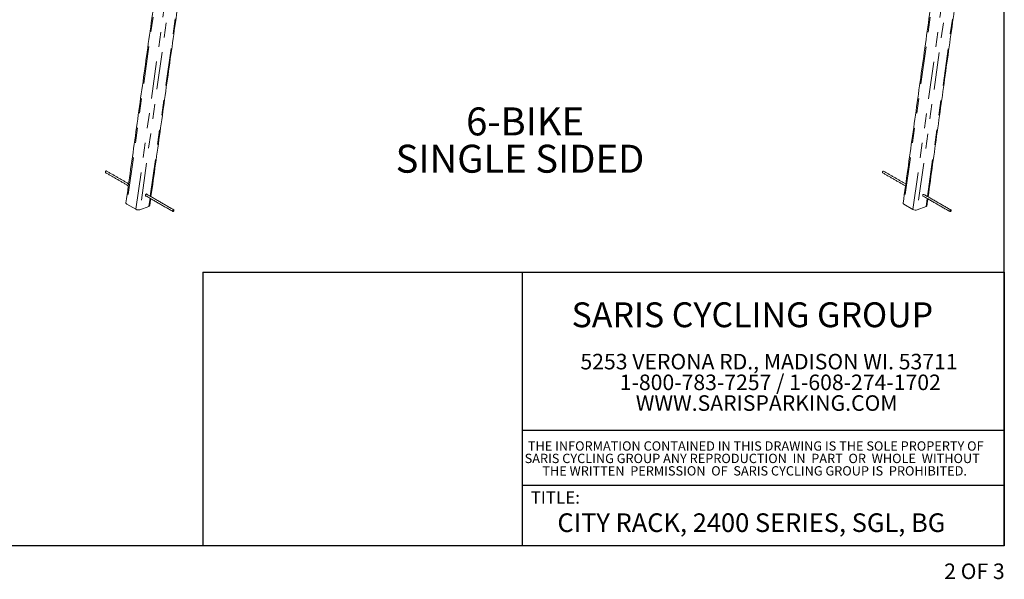
# Paper-space layout 'Sheet2' of a CAD drawing. Units: inches. Extents: x 0.3 to 10.6, y 0.2 to 8.2.
# Drawn here: x 4 to 10.6, y 0.2 to 3.9 of the extents above; entities that cross this region are included whole.
import ezdxf

# ---------------------------------------------------------------- set-up
doc = ezdxf.new("R2010")
doc.units = ezdxf.units.IN
doc.header["$MEASUREMENT"] = 0
doc.linetypes.add('PHANTOM', pattern=[0.5, 0.25, -0.05, 0.05, -0.05, 0.05, -0.05])
doc.layers.add('BORDER', color=7, linetype='Continuous')
doc.layers.add('LAYER_1', color=7, linetype='Continuous')
doc.styles.add('SLDTEXTSTYLE0', font='TXT', dxfattribs={"width": 0.605})
doc.styles.add('SLDTEXTSTYLE1', font='TXT', dxfattribs={"width": 0.57})

# ---------------------------------------------------------------- blocks, each defined once
blk = doc.blocks.new('SW_NOTE_5')
at = {"layer": 'LAYER_1', "color": 0, "char_height": 0.104167, "attachment_point": 1, "style": 'SLDTEXTSTYLE0'}
for s, insert in [('5253 VERONA RD., MADISON WI. 53711', (0, 0.1343)), ('1-800-783-7257 / 1-608-274-1702', (0.2634, -0.0046)), ('WWW.SARISPARKING.COM', (0.3709, -0.1435))]:
    blk.add_mtext(s, dxfattribs=dict(at, insert=insert))
blk = doc.blocks.new('SW_NOTE_6')
at = {"layer": 'LAYER_1', "color": 0, "char_height": 0.0625, "attachment_point": 1, "style": 'SLDTEXTSTYLE0'}
for s, insert in [('THE INFORMATION CONTAINED IN THIS DRAWING IS THE SOLE PROPERTY OF', (0, 0.0806)), ('SARIS CYCLING GROUP ANY REPRODUCTION  IN  PART  OR  WHOLE  WITHOUT', (-0.0218, -0.0028)), ('THE WRITTEN  PERMISSION  OF  SARIS CYCLING GROUP IS  PROHIBITED.', (0.0966, -0.0861))]:
    blk.add_mtext(s, dxfattribs=dict(at, insert=insert))
blk = doc.blocks.new('SW_NOTE_7')
at = {"layer": 'LAYER_1', "color": 0, "char_height": 0.1875, "attachment_point": 1, "style": 'SLDTEXTSTYLE0'}
for s, insert in [('6-BIKE', (0, 0.2417)), ('SINGLE SIDED', (-0.4722, -0.0083))]:
    blk.add_mtext(s, dxfattribs=dict(at, insert=insert))

psp = doc.layouts.new('Sheet2')

# ---------------------------------------------------------------- linework, layer by layer
at = {"color": 7, "linetype": 'PHANTOM', "lineweight": 0}
for p, q in [((5.0053, 4.4797), (4.753, 2.6817)), ((4.8136, 2.6467), (5.0659, 4.4448)), ((5.0935, 4.4419), (4.8412, 2.6438)), ((4.9104, 2.734), (5.1531, 4.4642)), ((10.2101, 4.4786), (9.9578, 2.6805)), ((10.0183, 2.6456), (10.2706, 4.4436)), ((10.2983, 4.4407), (10.046, 2.6427)), ((10.1151, 2.7329), (10.3579, 4.463)), ((4.9008, 2.6661), (4.9085, 2.7207)), ((10.1056, 2.6649), (10.1132, 2.7195))]:
    psp.add_line(p, q, dxfattribs=at)
at = {"color": 7, "linetype": 'Continuous', "lineweight": 15}
for p, q in [((4.8136, 2.6467), (4.753, 2.6817)), ((4.9008, 2.6661), (4.8412, 2.6438)), ((10.0183, 2.6456), (9.9578, 2.6805)), ((10.1056, 2.6649), (10.046, 2.6427))]:
    psp.add_line(p, q, dxfattribs=at)
at = {"color": 7, "linetype": 'Continuous', "lineweight": 15, "flags": 128}
for points in [[(4.6168, 2.9035), (4.6167, 2.9036), (4.6157, 2.9038), (4.6146, 2.9036), (4.6134, 2.903), (4.6122, 2.902), (4.6112, 2.9008), (4.6103, 2.8993), (4.6097, 2.8978), (4.6093, 2.8963), (4.6093, 2.8949), (4.6097, 2.8937), (4.6103, 2.8929), (4.6106, 2.8927)], [(9.8216, 2.9023), (9.8214, 2.9025), (9.8203, 2.9026), (9.8191, 2.9023), (9.8178, 2.9016), (9.8166, 2.9005), (9.8156, 2.8991), (9.8147, 2.8975), (9.8142, 2.8959), (9.814, 2.8944), (9.8142, 2.893), (9.8147, 2.892), (9.8153, 2.8915)], [(4.8888, 2.7465), (4.8887, 2.7471), (4.8882, 2.7482), (4.8874, 2.7491), (4.8864, 2.7495), (4.8853, 2.7496), (4.884, 2.7492), (4.8826, 2.7484), (4.8813, 2.7473), (4.8802, 2.7459), (4.8792, 2.7443), (4.8784, 2.7426), (4.8779, 2.7409), (4.8778, 2.7393), (4.8779, 2.7378), (4.8784, 2.7367), (4.8792, 2.7358), (4.8802, 2.7354), (4.8813, 2.7354), (4.8825, 2.7357)], [(10.0912, 2.7467), (10.0909, 2.7468), (10.0899, 2.747), (10.0887, 2.7467), (10.0874, 2.746), (10.0862, 2.7449), (10.0852, 2.7435), (10.0843, 2.7419), (10.0838, 2.7403), (10.0836, 2.7387), (10.0838, 2.7374), (10.0843, 2.7364), (10.0849, 2.7359)], [(4.753, 2.6817), (4.751, 2.683), (4.7494, 2.6844), (4.7482, 2.6859), (4.7475, 2.6874), (4.7472, 2.6889), (4.7472, 2.6895)], [(5.0689, 2.6404), (5.0687, 2.6417), (5.0683, 2.6427), (5.0675, 2.6433), (5.0665, 2.6436), (5.0654, 2.6434), (5.0642, 2.6428), (5.063, 2.6418), (5.0619, 2.6406), (5.0611, 2.6391), (5.0604, 2.6376), (5.0601, 2.636), (5.0601, 2.6346), (5.0604, 2.6335), (5.0611, 2.6327), (5.0619, 2.6322), (5.063, 2.6322), (5.0642, 2.6326), (5.0654, 2.6334), (5.0665, 2.6345), (5.0675, 2.6359), (5.0683, 2.6374), (5.0687, 2.6389), (5.0689, 2.6404)], [(9.9578, 2.6805), (9.9556, 2.682), (9.9538, 2.6836), (9.9527, 2.6852), (9.952, 2.6869), (9.952, 2.6884)], [(10.2737, 2.6392), (10.2735, 2.6406), (10.273, 2.6416), (10.2721, 2.6422), (10.2711, 2.6424), (10.2699, 2.6421), (10.2686, 2.6414), (10.2674, 2.6403), (10.2664, 2.6389), (10.2655, 2.6373), (10.265, 2.6357), (10.2648, 2.6341), (10.265, 2.6328), (10.2655, 2.6318), (10.2664, 2.6312), (10.2674, 2.631), (10.2686, 2.6313), (10.2699, 2.632), (10.2711, 2.6331), (10.2721, 2.6345), (10.273, 2.6361), (10.2735, 2.6377), (10.2737, 2.6392)]]:
    psp.add_lwpolyline(points, dxfattribs=at)
at = {"color": 7, "linetype": 'Continuous', "lineweight": 15}
for centre, radius, start, end in [((4.8309, 2.6782), 0.0359, 241.22013, 286.74098), ((4.8991, 2.6735), 0.00762, 283.22896, 343.87782), ((10.0356, 2.6772), 0.0361, 241.35167, 286.6094), ((10.104, 2.6722), 0.00745, 282.45932, 344.64568)]:
    psp.add_arc(centre, radius, start, end, dxfattribs=at)
for points in [[(4.9996, 4.4876), (4.7472, 2.6895)], [(10.2043, 4.4864), (9.952, 2.6884)], [(4.9148, 2.7315), (5.1587, 4.4695)], [(10.1196, 2.7303), (10.3635, 4.4683)], [(4.7652, 2.8178), (4.6168, 2.9035)], [(9.97, 2.8167), (9.8216, 2.9023)], [(4.6106, 2.8927), (4.7634, 2.8045)], [(9.8153, 2.8915), (9.9681, 2.8033)], [(4.8778, 2.7384), (5.0614, 2.6324)], [(5.0676, 2.6433), (4.8841, 2.7492)], [(4.9064, 2.6714), (4.913, 2.7181)], [(10.0849, 2.7359), (10.2661, 2.6313)], [(10.2724, 2.6421), (10.0912, 2.7467)], [(10.1112, 2.6702), (10.1177, 2.717)]]:
    psp.add_open_spline(points, degree=1, dxfattribs=at)
at = {"layer": 'BORDER'}
for p, q in [((10.6299, 0.3921), (10.6299, 8.1921)), ((5.2625, 2.2248), (5.2625, 0.3921)), ((5.2625, 2.2248), (10.6299, 2.2248)), ((7.4016, 2.2248), (7.4016, 0.3921)), ((10.6299, 2.2248), (10.6299, 0.3921)), ((7.4016, 1.1672), (10.6299, 1.1672)), ((7.4016, 0.7971), (10.6299, 0.7971)), ((10.6299, 0.3921), (0.3299, 0.3921))]:
    psp.add_line(p, q, dxfattribs=at)

# ---------------------------------------------------------------- block references
at = {"layer": 'LAYER_1'}
for name, p in [('SW_NOTE_7', (7.0256, 3.0879)), ('SW_NOTE_5', (7.791, 1.5437)), ('SW_NOTE_6', (7.4393, 1.0111))]:
    psp.add_blockref(name, p, dxfattribs=at)

# ---------------------------------------------------------------- texts
at = {"layer": 'LAYER_1', "attachment_point": 1}
for s, insert, char_height, style in [('SARIS CYCLING GROUP', (7.7316, 2.0231), 0.166667, 'SLDTEXTSTYLE0'), ('TITLE:', (7.458, 0.7569), 0.08333, 'SLDTEXTSTYLE0'), ('CITY RACK, 2400 SERIES, SGL, BG', (7.6369, 0.6089), 0.125, 'SLDTEXTSTYLE0'), ('2 OF 3', (10.2272, 0.2727), 0.10417, 'SLDTEXTSTYLE1')]:
    psp.add_mtext(s, dxfattribs=dict(at, insert=insert, char_height=char_height, style=style))

doc.saveas('drawing.dxf')
